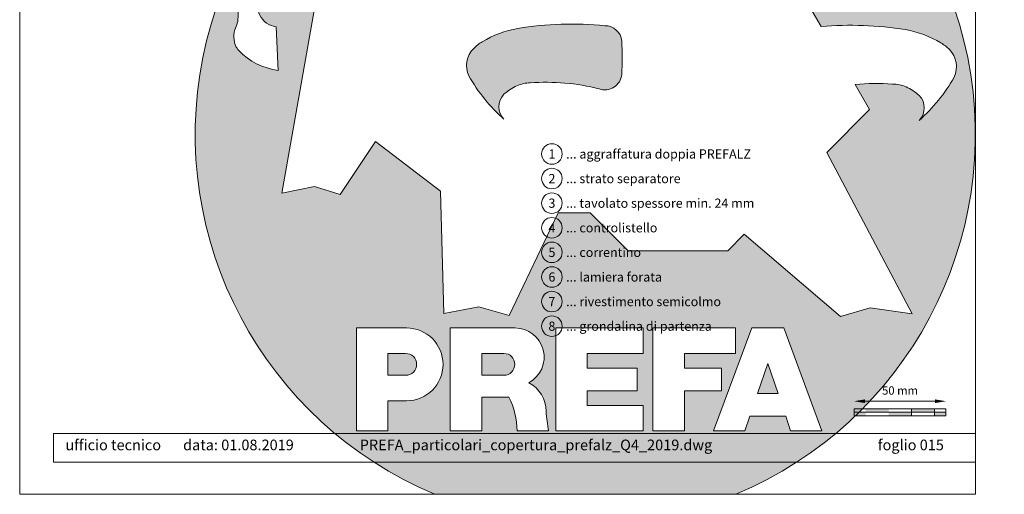
# Model space of a CAD drawing. Units: millimetres. Extents: x -10432 to 26190, y -8674 to -7202.
# Drawn here: x 849 to 1385, y -8674 to -8416 of the extents above; entities that cross this region are included whole.
import ezdxf
from ezdxf.enums import TextEntityAlignment as Align

# ---------------------------------------------------------------- set-up
doc = ezdxf.new("R2010")
doc.units = ezdxf.units.MM
doc.layers.get('Defpoints').update_dxf_attribs({"lineweight": 5})
for name, color, linetype, lineweight, true_color in [('07_Mauerwerk', 7, 'Continuous', 15, 0x8296a0), ('08_Bemassung', 7, 'Continuous', 5, 0x505f69), ('10_Blattrahmen', 7, 'Continuous', 20, 0x000000), ('99_Text_3_DE', 7, 'Continuous', 5, 0x505f69)]:
    doc.layers.add(name, color=color, linetype=linetype, lineweight=lineweight, true_color=true_color)
doc.layers.add('99_Text_2_DE', color=7, linetype='Continuous')
doc.layers.add('Hdgrd_hell', color=250, linetype='Continuous', lineweight=13)
doc.styles.add('Arial', font='arial.ttf')
doc.styles.add('PREFA_Standard', font='arial.ttf', dxfattribs={"height": 20})
doc.styles.add('Romans', font='romans.shx', dxfattribs={"width": 0.8})
doc.dimstyles.new('Maschinenbau$0', dxfattribs={"dimscale": 5, "dimtxt": 1, "dimasz": 1, "dimexe": 0.5, "dimexo": 0, "dimgap": 0.25, "dimtad": 1, "dimtxsty": 'Romans', "dimcen": 1, "dimazin": 2, "dimtp": 0.01, "dimtm": 0.01, "dimtfac": 1, "dimtix": 1, "dimtmove": 2, "dimatfit": 3, "dimfxl": 1, "dimarcsym": 0})

# ---------------------------------------------------------------- blocks, each defined once
blk = doc.blocks.new('*D78')
at = {"layer": '07_Mauerwerk', "color": 0, "transparency": 16777216}
blk.add_line((1309.426857709252, -8623.511955547729), (1347.426857709252, -8623.511955547729), dxfattribs=at)
for points in [[(1309.426857709252, -8622.511955547729), (1309.426857709252, -8624.511955547729), (1303.426857709252, -8623.511955547729)], [(1347.426857709252, -8622.511955547729), (1347.426857709252, -8624.511955547729), (1353.426857709252, -8623.511955547729)]]:
    blk.add_solid(points, dxfattribs=at)
at = {"layer": 'Defpoints', "color": 0, "transparency": 16777216}
for p in [(1303.426857709252, -8627.67544875876), (1353.426857709252, -8623.511955547729), (1353.426857709252, -8627.67544875876)]:
    blk.add_point(p, dxfattribs=at)
at = {"layer": '07_Mauerwerk', "color": 0, "transparency": 16777216, "insert": (1328.426857709252, -8618.261955547729), "char_height": 4.5, "attachment_point": 5, "style": 'Romans'}
blk.add_mtext('50 mm', dxfattribs=at)
blk = doc.blocks.new('A$C3A5B5D45')
at = {"layer": 'Hdgrd_hell'}
h = blk.add_hatch(color=256, dxfattribs=at)
h.dxf.hatch_style = 1
h.paths.add_polyline_path([(-138.5169126729597, 48.69900713714787), (-138.5169126729597, 127.8776936357649), (-71.3451637433318, 127.8776936357649), (-71.3451637433318, 108.2581960962821), (-114.2341916908845, 108.2581960962821), (-114.2341916908845, 97.04705464515291), (-75.91783388359909, 97.04705464515291), (-75.91783388359909, 79.52964612775986), (-114.2341916908845, 79.52964612775986), (-114.2341916908845, 68.31850467662798), (-71.3451637433318, 68.31850467662798), (-71.3451637433318, 48.69900713714787)], flags=16)
h.paths.add_polyline_path([(-63.70977923308965, 48.69900713714787), (-63.70977923308965, 127.8776936357649), (-0.3081177496787859, 127.8776936357649), (-0.3081177496787859, 108.2581960962821), (-39.42705825101439, 108.2581960962821), (-39.42705825101439, 97.04705464515291), (-10.95843396988494, 97.04705464515291), (-10.95843396988494, 79.52964612775986), (-39.42705825103621, 79.52964612775986), (-39.42705825103621, 48.69900713714787)], flags=16)
h.paths.add_polyline_path([(-144.0145334085682, 48.69900713714787), (-168.2972543906435, 48.69900713714787, 0.121611479332657), (-174.5608894012767, 74.62477174288915), (-195.4465729219737, 74.62477174288915), (-195.4465729219955, 48.69900713714787), (-219.729293904049, 48.69900713714787), (-219.729293904049, 127.8776936357649), (-169.8751429279801, 127.8776936357649, -0.776612108284443), (-159.1188973418648, 85.78152063925927, -0.2715588927950697), (-145.9364675636316, 63.75152354921306, 0.02434541649047828)], flags=16)
h.paths.add_polyline_path([(-17.21499824830244, 48.69900713714787), (12.17525039110478, 127.8776936357649), (24.52345170202898, 127.8776936357649), (36.87165301295317, 127.8776936357649), (66.26190165233857, 48.69900713714787), (42.1341036104277, 48.69900713714787), (38.36005530852708, 59.91014858827975), (10.68684809550905, 59.91014858827975), (6.912799793608428, 48.69900713714787)], flags=16)
h.paths.add_polyline_path([(-178.3623156010726, 91.44148391958493), (-195.4465729219737, 91.44148391958288), (-195.4465729219737, 108.2581960962821), (-178.3623156010726, 108.2581960962827, -1)], flags=0)
h.paths.add_polyline_path([(16.58379856722604, 77.42755710567008), (24.52345170202898, 100.4036613418707), (32.46310483681009, 77.42755710567008)], flags=0)
h.paths.add_polyline_path([(-174.3109862948622, 137.3396829271564), (-197.7579257123725, 144.124980532521), (-224.4929761170351, 138.8552643270682), (-227.1373847188515, 233.0278849904378), (-277.2446770824317, 271.2233714524771), (-304.3924605876819, 230.5079322322706), (-324.1602537506769, 236.6786963255806), (-349.1192831515655, 231.5829639836491), (-319.0517775542248, 401.3379454612011, 0.2764152699815586), (-364.7089138159154, 383.7230855971277, 0.5762430338794987), (-353.5036439593823, 359.5886865591199), (-352.1125170283267, 326.0079745103546, -0.1722430724175441), (-382.3401347745803, 341.3083594597813, -0.04026115715107969), (-384.5879186015809, 344.6293084152223, -0.1920052537885769), (-384.9093548082838, 358.4821067677169, 0.05195226007538383), (-383.083506172552, 363.6068300418558, 0.04372535659240664), (-382.8826082899905, 366.6394542768955), (-382.8826082899905, 374.6523887470223, -0.1539147210600023), (-377.5672539535408, 391.5105389332073, -0.05376608978935866), (-373.9642582437955, 396.1597864353687, -0.1891074373801332), (-321.0773829236095, 420.4328388935362, -0.01447782146827953), (-313.6824029434065, 420.5244667764589, 0.1739688520247412), (-270.3306566009469, 438.3219751936233, -0.01771094241901691), (-245.5018243784925, 462.9198132064346, -0.1086846362407494), (-148.2070725814337, 517.7087718140799, -0.08162839054741745), (-37.79639702185523, 536.1309001147081), (65.58332871281891, 359.6711724379518, -0.06105978905761692), (130.4274058972715, 357.3855508073405, -0.08894104778505131), (157.5189695913887, 347.2691449866868, -0.06727585778709512), (164.2369899297992, 341.9828745900106, -0.3152987888789261), (167.9719636730388, 320.8007859032421, -0.08186676373752932), (140.9814404458284, 287.5176836333856, 0.414213562373362), (140.981440445823, 306.7424914456085, 0.07149014067290456), (131.0015594345405, 313.3306119790348, 0.100450376638281), (120.4543440622401, 315.5016271356778, 0.04323846041830268), (91.69139294770139, 315.1070969162663), (102.8956695628076, 295.9824224574375), (69.9953517735994, 262.8832529114286), (135.5966755616901, 138.6781383778184), (103.3605723170331, 143.3444279789287), (80.52674489701167, 136.8024593385057), (6.330114971962757, 200.0010564880483), (-6.177322349911265, 187.1008946867273), (-82.71530261619046, 187.1008946867273), (-111.9940979046369, 216.5016831810306), (-136.5988479304651, 216.5016831810306)], flags=16)
h.paths.add_polyline_path([(-253.2166388639653, 71.82198638010459), (-267.5385130254363, 71.8219863801055), (-267.5385130254363, 48.69900713714787), (-291.8212340075115, 48.69900713714787), (-291.8212340075115, 127.8776936357649), (-253.2166388639598, 127.8776936357631, -1)], flags=16)
h.paths.add_polyline_path([(-253.9575665128432, 91.44148391958493), (-267.5385130254363, 91.44148391958288), (-267.5385130254363, 108.2581960962821), (-253.9575665128432, 108.2581960962827, -1)], flags=0)
h.paths.add_polyline_path([(-178.3100540382948, 288.4060170348009, -0.08186676373752033), (-205.3005772655015, 321.6891193046538, -0.3152987888790683), (-201.5656035222582, 342.8712079914296, -0.06727585778541038), (-194.8475831840078, 348.1574783879953, -0.08894104778563822), (-167.7560194897014, 358.2738842087558, -0.06317566697075064), (-100.6731247646803, 360.3553214841329, -0.3888787318520546), (-87.76381701276478, 348.5261203561211, -0.0333022410922028), (-87.76381701276114, 322.8628374965022, -0.4931454260314999), (-105.1052335642889, 311.815136731261, 0.08001401809553026), (-158.2020910201991, 316.383385452659, 0.0969191485700862), (-168.330173026965, 314.2189453804519, 0.07149014067294061), (-178.3100540382948, 307.6308248470152, 0.4142135623730988)], flags=0)
edge = h.paths.add_edge_path()
edge.add_line((-231.5652301865211, 1.105036062654108e-10), (2.637534635141492e-10, 1.105036062654108e-10))
edge.add_arc((-115.7826150931287, 276.7569078491022), 300, 292.7022363548454, 607.2977636451548)
h = blk.add_hatch(color=256, dxfattribs=at)
h.dxf.hatch_style = 1
h.paths.add_polyline_path([(-138.5169126729597, 48.69900713714787), (-138.5169126729597, 127.8776936357649), (-71.3451637433318, 127.8776936357649), (-71.3451637433318, 108.2581960962821), (-114.2341916908845, 108.2581960962821), (-114.2341916908845, 97.04705464515291), (-75.91783388359909, 97.04705464515291), (-75.91783388359909, 79.52964612775986), (-114.2341916908845, 79.52964612775986), (-114.2341916908845, 68.31850467662798), (-71.3451637433318, 68.31850467662798), (-71.3451637433318, 48.69900713714787)], flags=16)
h.paths.add_polyline_path([(-63.70977923308965, 48.69900713714787), (-63.70977923308965, 127.8776936357649), (-0.3081177496787859, 127.8776936357649), (-0.3081177496787859, 108.2581960962821), (-39.42705825101439, 108.2581960962821), (-39.42705825101439, 97.04705464515291), (-10.95843396988494, 97.04705464515291), (-10.95843396988494, 79.52964612775986), (-39.42705825103621, 79.52964612775986), (-39.42705825103621, 48.69900713714787)], flags=16)
h.paths.add_polyline_path([(-144.0145334085682, 48.69900713714787), (-168.2972543906435, 48.69900713714787, 0.121611479332657), (-174.5608894012767, 74.62477174288915), (-195.4465729219737, 74.62477174288915), (-195.4465729219955, 48.69900713714787), (-219.729293904049, 48.69900713714787), (-219.729293904049, 127.8776936357649), (-169.8751429279801, 127.8776936357649, -0.776612108284443), (-159.1188973418648, 85.78152063925927, -0.2715588927950697), (-145.9364675636316, 63.75152354921306, 0.02434541649047828)], flags=16)
h.paths.add_polyline_path([(-17.21499824830244, 48.69900713714787), (12.17525039110478, 127.8776936357649), (24.52345170202898, 127.8776936357649), (36.87165301295317, 127.8776936357649), (66.26190165233857, 48.69900713714787), (42.1341036104277, 48.69900713714787), (38.36005530852708, 59.91014858827975), (10.68684809550905, 59.91014858827975), (6.912799793608428, 48.69900713714787)], flags=16)
h.paths.add_polyline_path([(-178.3623156010726, 91.44148391958493), (-195.4465729219737, 91.44148391958288), (-195.4465729219737, 108.2581960962821), (-178.3623156010726, 108.2581960962827, -1)], flags=0)
h.paths.add_polyline_path([(16.58379856722604, 77.42755710567008), (24.52345170202898, 100.4036613418707), (32.46310483681009, 77.42755710567008)], flags=0)
h.paths.add_polyline_path([(-174.3109862948622, 137.3396829271564), (-197.7579257123725, 144.124980532521), (-224.4929761170351, 138.8552643270682), (-227.1373847188515, 233.0278849904378), (-277.2446770824317, 271.2233714524771), (-304.3924605876819, 230.5079322322706), (-324.1602537506769, 236.6786963255806), (-349.1192831515655, 231.5829639836491), (-319.0517775542248, 401.3379454612011, 0.2764152699815586), (-364.7089138159154, 383.7230855971277, 0.5762430338794987), (-353.5036439593823, 359.5886865591199), (-352.1125170283267, 326.0079745103546, -0.1722430724175441), (-382.3401347745803, 341.3083594597813, -0.04026115715107969), (-384.5879186015809, 344.6293084152223, -0.1920052537885769), (-384.9093548082838, 358.4821067677169, 0.05195226007538383), (-383.083506172552, 363.6068300418558, 0.04372535659240664), (-382.8826082899905, 366.6394542768955), (-382.8826082899905, 374.6523887470223, -0.1539147210600023), (-377.5672539535408, 391.5105389332073, -0.05376608978935866), (-373.9642582437955, 396.1597864353687, -0.1891074373801332), (-321.0773829236095, 420.4328388935362, -0.01447782146827953), (-313.6824029434065, 420.5244667764589, 0.1739688520247412), (-270.3306566009469, 438.3219751936233, -0.01771094241901691), (-245.5018243784925, 462.9198132064346, -0.1086846362407494), (-148.2070725814337, 517.7087718140799, -0.08162839054741745), (-37.79639702185523, 536.1309001147081), (65.58332871281891, 359.6711724379518, -0.06105978905761692), (130.4274058972715, 357.3855508073405, -0.08894104778505131), (157.5189695913887, 347.2691449866868, -0.06727585778709512), (164.2369899297992, 341.9828745900106, -0.3152987888789261), (167.9719636730388, 320.8007859032421, -0.08186676373752932), (140.9814404458284, 287.5176836333856, 0.414213562373362), (140.981440445823, 306.7424914456085, 0.07149014067290456), (131.0015594345405, 313.3306119790348, 0.100450376638281), (120.4543440622401, 315.5016271356778, 0.04323846041830268), (91.69139294770139, 315.1070969162663), (102.8956695628076, 295.9824224574375), (69.9953517735994, 262.8832529114286), (135.5966755616901, 138.6781383778184), (103.3605723170331, 143.3444279789287), (80.52674489701167, 136.8024593385057), (6.330114971962757, 200.0010564880483), (-6.177322349911265, 187.1008946867273), (-82.71530261619046, 187.1008946867273), (-111.9940979046369, 216.5016831810306), (-136.5988479304651, 216.5016831810306)], flags=16)
h.paths.add_polyline_path([(-253.2166388639653, 71.82198638010459), (-267.5385130254363, 71.8219863801055), (-267.5385130254363, 48.69900713714787), (-291.8212340075115, 48.69900713714787), (-291.8212340075115, 127.8776936357649), (-253.2166388639598, 127.8776936357631, -1)], flags=16)
h.paths.add_polyline_path([(-253.9575665128432, 91.44148391958493), (-267.5385130254363, 91.44148391958288), (-267.5385130254363, 108.2581960962821), (-253.9575665128432, 108.2581960962827, -1)], flags=0)
h.paths.add_polyline_path([(-178.3100540382948, 288.4060170348009, -0.08186676373752033), (-205.3005772655015, 321.6891193046538, -0.3152987888790683), (-201.5656035222582, 342.8712079914296, -0.06727585778541038), (-194.8475831840078, 348.1574783879953, -0.08894104778563822), (-167.7560194897014, 358.2738842087558, -0.06317566697075064), (-100.6731247646803, 360.3553214841329, -0.3888787318520546), (-87.76381701276478, 348.5261203561211, -0.0333022410922028), (-87.76381701276114, 322.8628374965022, -0.4931454260314999), (-105.1052335642889, 311.815136731261, 0.08001401809553026), (-158.2020910201991, 316.383385452659, 0.0969191485700862), (-168.330173026965, 314.2189453804519, 0.07149014067294061), (-178.3100540382948, 307.6308248470152, 0.4142135623730988)], flags=0)
edge = h.paths.add_edge_path()
edge.add_line((-231.5652301865211, 1.105036062654108e-10), (2.637534635141492e-10, 1.105036062654108e-10))
edge.add_arc((-115.7826150931287, 276.7569078491022), 300, 292.7022363548454, 607.2977636451548)
at = {"layer": 'Hdgrd_hell', "lineweight": 5}
h = blk.add_hatch(color=256, dxfattribs=at)
h.dxf.hatch_style = 1
h.paths.add_polyline_path([(-167.7560194897159, 358.2738842087535, 0.08973075245355432), (-195.0682791108715, 348.026275475916, 0.07644858556923988), (-202.5318840308103, 341.8287303312165, 0.2945784186257484), (-205.3005772655019, 321.6891193046537, 0.08186676373752126), (-178.3100540382945, 288.4060170348006, -0.4664113155868267), (-176.491050820425, 309.1566220264003, -0.08203053607731886), (-164.5084726906617, 315.7967109659733, -0.0932735129276712), (-102.6967724266422, 311.1926203504432, 0.4347304626860026), (-87.76381701276051, 322.8628374965113, 0.03330224109213656), (-87.76381701276114, 348.5261203560793, 0.3323588772038694), (-98.09817828573338, 360.0969173298142, 0.06561203183448068)])
h = blk.add_hatch(color=256, dxfattribs=at)
h.dxf.hatch_style = 1
h.paths.add_polyline_path([(-167.7560194897159, 358.2738842087535, 0.08973075245355432), (-195.0682791108715, 348.026275475916, 0.07644858556923988), (-202.5318840308103, 341.8287303312165, 0.2945784186257484), (-205.3005772655019, 321.6891193046537, 0.08186676373752126), (-178.3100540382945, 288.4060170348006, -0.4664113155868267), (-176.491050820425, 309.1566220264003, -0.08203053607731886), (-164.5084726906617, 315.7967109659733, -0.0932735129276712), (-102.6967724266422, 311.1926203504432, 0.4347304626860026), (-87.76381701276051, 322.8628374965113, 0.03330224109213656), (-87.76381701276114, 348.5261203560793, 0.3323588772038694), (-98.09817828573338, 360.0969173298142, 0.06561203183448068)])
h = blk.add_hatch(color=256, dxfattribs=at)
h.dxf.hatch_style = 1
h.paths.add_polyline_path([(-253.9575665128214, 108.2581960962821), (-267.5385130254363, 108.2581960962821), (-267.5385130254363, 91.44148391958288), (-253.9575665128432, 91.44148391958561, 1)])
h = blk.add_hatch(color=256, dxfattribs=at)
h.dxf.hatch_style = 1
h.paths.add_polyline_path([(-253.9575665128214, 108.2581960962821), (-267.5385130254363, 108.2581960962821), (-267.5385130254363, 91.44148391958288), (-253.9575665128432, 91.44148391958561, 1)])
h = blk.add_hatch(color=256, dxfattribs=at)
h.dxf.hatch_style = 1
h.paths.add_polyline_path([(-178.3623156010726, 108.2581960962828), (-195.4465729219737, 108.2581960962821), (-195.4465729219737, 91.44148391958288), (-178.3623156010726, 91.4414839195849, 1)])
h = blk.add_hatch(color=256, dxfattribs=at)
h.dxf.hatch_style = 1
h.paths.add_polyline_path([(-178.3623156010726, 108.2581960962828), (-195.4465729219737, 108.2581960962821), (-195.4465729219737, 91.44148391958288), (-178.3623156010726, 91.4414839195849, 1)])
h = blk.add_hatch(color=256, dxfattribs=at)
h.dxf.hatch_style = 1
h.paths.add_polyline_path([(16.58379856722604, 77.42755710567008), (32.46310483681009, 77.42755710567008), (24.52345170202898, 100.4036613418707)])
h = blk.add_hatch(color=256, dxfattribs=at)
h.dxf.hatch_style = 1
h.paths.add_polyline_path([(16.58379856722604, 77.42755710567008), (32.46310483681009, 77.42755710567008), (24.52345170202898, 100.4036613418707)])
for p, q in [((-291.8212340075115, 127.8776936357649), (-253.2166388639598, 127.8776936357649)), ((-291.8212340075115, 127.8776936357649), (-291.8212340075115, 48.69900713714787)), ((-291.8212340075115, 127.8776936357649), (-253.2166388639598, 127.8776936357649)), ((-291.8212340075115, 127.8776936357649), (-291.8212340075115, 48.69900713714787)), ((-219.729293904049, 127.8776936357649), (-169.8751429279801, 127.8776936357649)), ((-219.729293904049, 127.8776936357649), (-219.729293904049, 48.69900713714787)), ((-219.729293904049, 127.8776936357649), (-169.8751429279801, 127.8776936357649)), ((-219.729293904049, 127.8776936357649), (-219.729293904049, 48.69900713714787)), ((-138.5169126729597, 127.8776936357649), (-138.5169126729597, 48.69900713714787)), ((-138.5169126729597, 127.8776936357649), (-71.3451637433318, 127.8776936357649)), ((-138.5169126729597, 127.8776936357649), (-138.5169126729597, 48.69900713714787)), ((-138.5169126729597, 127.8776936357649), (-71.3451637433318, 127.8776936357649)), ((-71.3451637433318, 127.8776936357649), (-71.3451637433318, 108.2581960962821)), ((-71.3451637433318, 127.8776936357649), (-71.3451637433318, 108.2581960962821)), ((-63.70977923308965, 127.8776936357649), (-0.3081177496787859, 127.8776936357649)), ((-63.70977923308965, 127.8776936357649), (-63.70977923308965, 48.69900713714787)), ((-63.70977923308965, 127.8776936357649), (-0.3081177496787859, 127.8776936357649)), ((-63.70977923308965, 127.8776936357649), (-63.70977923308965, 48.69900713714787)), ((12.17525039110478, 127.8776936357649), (-17.21499824830244, 48.69900713714787)), ((12.17525039110478, 127.8776936357649), (-17.21499824830244, 48.69900713714787)), ((-0.3081177496787859, 127.8776936357649), (-0.3081177496787859, 108.2581960962821)), ((-0.3081177496787859, 127.8776936357649), (-0.3081177496787859, 108.2581960962821)), ((12.17525039110478, 127.8776936357649), (24.52345170202898, 127.8776936357649)), ((12.17525039110478, 127.8776936357649), (24.52345170202898, 127.8776936357649)), ((36.87165301295317, 127.8776936357649), (24.52345170202898, 127.8776936357649)), ((36.87165301295317, 127.8776936357649), (24.52345170202898, 127.8776936357649)), ((36.87165301295317, 127.8776936357649), (66.26190165233857, 48.69900713714787)), ((36.87165301295317, 127.8776936357649), (66.26190165233857, 48.69900713714787)), ((-267.5385130254363, 108.2581960962821), (-253.9575665128214, 108.2581960962821)), ((-267.5385130254363, 108.2581960962821), (-267.5385130254363, 91.44148391958288)), ((-267.5385130254363, 108.2581960962821), (-253.9575665128214, 108.2581960962821)), ((-267.5385130254363, 108.2581960962821), (-267.5385130254363, 91.44148391958288)), ((-195.4465729219737, 108.2581960962821), (-178.3623156010726, 108.2581960962821)), ((-195.4465729219737, 108.2581960962821), (-195.4465729219737, 91.44148391958288)), ((-195.4465729219737, 108.2581960962821), (-178.3623156010726, 108.2581960962821)), ((-195.4465729219737, 108.2581960962821), (-195.4465729219737, 91.44148391958288)), ((-114.2341916908845, 108.2581960962821), (-114.2341916908845, 97.04705464515291)), ((-114.2341916908845, 108.2581960962821), (-71.3451637433318, 108.2581960962821)), ((-114.2341916908845, 108.2581960962821), (-114.2341916908845, 97.04705464515291)), ((-114.2341916908845, 108.2581960962821), (-71.3451637433318, 108.2581960962821)), ((-39.42705825101439, 108.2581960962821), (-0.3081177496787859, 108.2581960962821)), ((-39.42705825101439, 108.2581960962821), (-39.42705825101439, 97.04705464515291)), ((-39.42705825101439, 108.2581960962821), (-0.3081177496787859, 108.2581960962821)), ((-39.42705825101439, 108.2581960962821), (-39.42705825101439, 97.04705464515291)), ((24.52345170202898, 100.4036613418707), (16.58379856722604, 77.42755710567008)), ((24.52345170202898, 100.4036613418707), (16.58379856722604, 77.42755710567008)), ((24.52345170202898, 100.4036613418707), (32.46310483681009, 77.42755710567008)), ((24.52345170202898, 100.4036613418707), (32.46310483681009, 77.42755710567008)), ((-267.5385130254363, 91.44148391958288), (-253.9575665128432, 91.44148391958288)), ((-267.5385130254363, 91.44148391958288), (-253.9575665128432, 91.44148391958288)), ((-195.4465729219737, 91.44148391958288), (-178.3623156010726, 91.44148391958288)), ((-195.4465729219737, 91.44148391958288), (-178.3623156010726, 91.44148391958288)), ((-114.2341916908845, 97.04705464515291), (-75.91783388359909, 97.04705464515291)), ((-114.2341916908845, 97.04705464515291), (-75.91783388359909, 97.04705464515291)), ((-75.91783388359909, 97.04705464515291), (-75.91783388359909, 79.52964612775986)), ((-75.91783388359909, 97.04705464515291), (-75.91783388359909, 79.52964612775986)), ((-39.42705825101439, 97.04705464515291), (-10.95843396988494, 97.04705464515291)), ((-39.42705825101439, 97.04705464515291), (-10.95843396988494, 97.04705464515291)), ((-10.95843396988494, 79.52964612775986), (-10.95843396988494, 97.04705464515291)), ((-10.95843396988494, 79.52964612775986), (-10.95843396988494, 97.04705464515291)), ((-114.2341916908845, 79.52964612775986), (-75.91783388359909, 79.52964612775986)), ((-114.2341916908845, 79.52964612775986), (-114.2341916908845, 68.31850467662798)), ((-114.2341916908845, 79.52964612775986), (-75.91783388359909, 79.52964612775986)), ((-114.2341916908845, 79.52964612775986), (-114.2341916908845, 68.31850467662798)), ((-39.42705825103621, 79.52964612775986), (-10.95843396988494, 79.52964612775986)), ((-39.42705825103621, 79.52964612775986), (-39.42705825103621, 48.69900713714787)), ((-39.42705825103621, 79.52964612775986), (-10.95843396988494, 79.52964612775986)), ((-39.42705825103621, 79.52964612775986), (-39.42705825103621, 48.69900713714787)), ((16.58379856722604, 77.42755710567008), (32.46310483681009, 77.42755710567008)), ((16.58379856722604, 77.42755710567008), (32.46310483681009, 77.42755710567008)), ((-267.5385130254363, 71.8219863801055), (-267.5385130254363, 48.69900713714787)), ((-253.2166388639598, 71.82198638010277), (-267.5385130254363, 71.8219863801055)), ((-267.5385130254363, 71.8219863801055), (-267.5385130254363, 48.69900713714787)), ((-253.2166388639598, 71.82198638010277), (-267.5385130254363, 71.8219863801055)), ((-195.4465729219737, 74.62477174288915), (-195.4465729219955, 48.69900713714787)), ((-174.5608894012912, 74.62477174288915), (-195.4465729219737, 74.62477174288915)), ((-195.4465729219737, 74.62477174288915), (-195.4465729219955, 48.69900713714787)), ((-174.5608894012912, 74.62477174288915), (-195.4465729219737, 74.62477174288915)), ((-114.2341916908845, 68.31850467662798), (-71.3451637433318, 68.31850467662798)), ((-114.2341916908845, 68.31850467662798), (-71.3451637433318, 68.31850467662798)), ((-71.3451637433318, 68.31850467662798), (-71.3451637433318, 48.69900713714787)), ((-71.3451637433318, 68.31850467662798), (-71.3451637433318, 48.69900713714787)), ((10.68684809550905, 59.91014858827975), (6.912799793608428, 48.69900713714787)), ((10.68684809550905, 59.91014858827975), (6.912799793608428, 48.69900713714787)), ((10.68684809550905, 59.91014858827975), (38.36005530852708, 59.91014858827975)), ((10.68684809550905, 59.91014858827975), (38.36005530852708, 59.91014858827975)), ((38.36005530852708, 59.91014858827975), (42.1341036104277, 48.69900713714787)), ((38.36005530852708, 59.91014858827975), (42.1341036104277, 48.69900713714787)), ((-291.8212340075115, 48.69900713714787), (-267.5385130254363, 48.69900713714787)), ((-291.8212340075115, 48.69900713714787), (-267.5385130254363, 48.69900713714787)), ((-291.8212340075115, 48.69900713714787), (-267.5385130254363, 48.69900713714787)), ((-291.8212340075115, 48.69900713714787), (-267.5385130254363, 48.69900713714787)), ((-219.729293904049, 48.69900713714787), (-195.4465729219955, 48.69900713714787)), ((-219.729293904049, 48.69900713714787), (-195.4465729219955, 48.69900713714787)), ((-219.729293904049, 48.69900713714787), (-195.4465729219955, 48.69900713714787)), ((-219.729293904049, 48.69900713714787), (-195.4465729219955, 48.69900713714787)), ((-168.2972543906435, 48.69900713714787), (-144.0145334085682, 48.69900713714787)), ((-168.2972543906435, 48.69900713714787), (-144.0145334085682, 48.69900713714787)), ((-168.2972543906435, 48.69900713714787), (-144.0145334085682, 48.69900713714787)), ((-168.2972543906435, 48.69900713714787), (-144.0145334085682, 48.69900713714787)), ((-138.5169126729597, 48.69900713714787), (-71.3451637433318, 48.69900713714787)), ((-138.5169126729597, 48.69900713714787), (-71.3451637433318, 48.69900713714787)), ((-63.70977923308965, 48.69900713714787), (-39.42705825103621, 48.69900713714787)), ((-63.70977923308965, 48.69900713714787), (-39.42705825103621, 48.69900713714787)), ((-17.21499824830244, 48.69900713714787), (6.912799793608428, 48.69900713714787)), ((-17.21499824830244, 48.69900713714787), (6.912799793608428, 48.69900713714787)), ((42.1341036104277, 48.69900713714787), (66.26190165233857, 48.69900713714787)), ((42.1341036104277, 48.69900713714787), (66.26190165233857, 48.69900713714787))]:
    blk.add_line(p, q, dxfattribs=at)
blk.add_lwpolyline([(-384.5879186015227, 344.6293084150836, -0.1920052537907404), (-384.9093548082819, 358.4821067677219, 0.05195226007530648), (-383.083506172552, 363.6068300418535, 0.04372535659244138), (-382.8826082899905, 366.6394542768955), (-382.8826082899905, 374.6523887470355, -0.1539147210598234), (-377.5672539535444, 391.5105389332009, -0.0535037034605183), (-373.9841700411562, 396.1391088641628, -0.1892007271693883), (-321.0773829236132, 420.4328388935362, -0.01447782146828666), (-313.6824029434065, 420.5244667764589, 0.1739688520246927), (-270.330656600956, 438.3219751936138, -0.01771094241902263), (-245.5018243784943, 462.9198132064337, -0.108684636240751), (-148.2070725814337, 517.7087718140799, -0.08162839054741748), (-37.79639702185523, 536.1309001147081), (65.58332871281891, 359.6711724379518, -0.06105978905761925), (130.4274058972733, 357.38555080734, -0.08973075245363511), (157.7396655184275, 347.1379420745031, -0.06525551501101343), (164.2369899297992, 341.9828745900111, -0.3152987888789802), (167.971963673037, 320.8007859032393, -0.08186676373751801), (140.9814404458302, 287.5176836333874, 0.414213562373083), (140.9814404458302, 306.7424914456012, 0.07149014067297983), (131.0015594345386, 313.3306119790357, 0.1004503766383039), (120.4543440622365, 315.5016271356778, 0.04323846041829638), (91.69139294770139, 315.1070969162663), (102.8956695628076, 295.9824224574375), (69.9953517735994, 262.8832529114286), (135.5966755616901, 138.6781383778184), (103.3605723170331, 143.3444279789287), (80.52674489701167, 136.8024593385057), (6.330114971962757, 200.0010564880483), (-6.177322349911265, 187.1008946867273), (-82.71530261619046, 187.1008946867273), (-111.9940979046369, 216.5016831810306), (-136.5988479304651, 216.5016831810306), (-174.3109862948622, 137.3396829271564), (-197.7579257123725, 144.124980532521), (-224.4929761170351, 138.8552643270682), (-227.1373847188515, 233.0278849904378), (-277.2446770824317, 271.2233714524771), (-304.3924605876819, 230.5079322322706), (-324.1602537506769, 236.6786963255806), (-349.1192831515655, 231.5829639836491), (-319.0517775542248, 401.3379454612011, 0.2764152699815495), (-364.7089138159135, 383.7230855971291, 0.57624303387953), (-353.5036439593823, 359.5886865591199), (-352.1125170283267, 326.0079745103546, -0.1722430724175527), (-382.3401347745821, 341.3083594597827, -0.0431124520862662), (-384.7262574247725, 344.8772954157218)], format="xyb", dxfattribs=at)
blk.add_lwpolyline([(-384.5879186015227, 344.6293084150836, -0.1920052537907404), (-384.9093548082819, 358.4821067677219, 0.05195226007530648), (-383.083506172552, 363.6068300418535, 0.04372535659244138), (-382.8826082899905, 366.6394542768955), (-382.8826082899905, 374.6523887470355, -0.1539147210598234), (-377.5672539535444, 391.5105389332009, -0.0535037034605183), (-373.9841700411562, 396.1391088641628, -0.1892007271693883), (-321.0773829236132, 420.4328388935362, -0.01447782146828666), (-313.6824029434065, 420.5244667764589, 0.1739688520246927), (-270.330656600956, 438.3219751936138, -0.01771094241902263), (-245.5018243784943, 462.9198132064337, -0.108684636240751), (-148.2070725814337, 517.7087718140799, -0.08162839054741748), (-37.79639702185523, 536.1309001147081), (65.58332871281891, 359.6711724379518, -0.06105978905761925), (130.4274058972733, 357.38555080734, -0.08973075245363511), (157.7396655184275, 347.1379420745031, -0.06525551501101343), (164.2369899297992, 341.9828745900111, -0.3152987888789802), (167.971963673037, 320.8007859032393, -0.08186676373751801), (140.9814404458302, 287.5176836333874, 0.414213562373083), (140.9814404458302, 306.7424914456012, 0.07149014067297983), (131.0015594345386, 313.3306119790357, 0.1004503766383039), (120.4543440622365, 315.5016271356778, 0.04323846041829638), (91.69139294770139, 315.1070969162663), (102.8956695628076, 295.9824224574375), (69.9953517735994, 262.8832529114286), (135.5966755616901, 138.6781383778184), (103.3605723170331, 143.3444279789287), (80.52674489701167, 136.8024593385057), (6.330114971962757, 200.0010564880483), (-6.177322349911265, 187.1008946867273), (-82.71530261619046, 187.1008946867273), (-111.9940979046369, 216.5016831810306), (-136.5988479304651, 216.5016831810306), (-174.3109862948622, 137.3396829271564), (-197.7579257123725, 144.124980532521), (-224.4929761170351, 138.8552643270682), (-227.1373847188515, 233.0278849904378), (-277.2446770824317, 271.2233714524771), (-304.3924605876819, 230.5079322322706), (-324.1602537506769, 236.6786963255806), (-349.1192831515655, 231.5829639836491), (-319.0517775542248, 401.3379454612011, 0.2764152699815495), (-364.7089138159135, 383.7230855971291, 0.57624303387953), (-353.5036439593823, 359.5886865591199), (-352.1125170283267, 326.0079745103546, -0.1722430724175527), (-382.3401347745821, 341.3083594597827, -0.0431124520862662), (-384.7262574247725, 344.8772954157218)], format="xyb", dxfattribs=at)
blk.add_lwpolyline([(-168.3301730269595, 314.2189453804547, -0.09691914857004028), (-158.2020910201973, 316.383385452659, -0.0800140180955403), (-105.1052335642817, 311.8151367312591, 0.4931454260313062), (-87.76381701276114, 322.8628374965026, 0.03330224109214772), (-87.76381701276114, 348.5261203560792, 0.3888787318529912), (-100.6731247646821, 360.3553214841329, 0.06317566697076371), (-167.756019489716, 358.2738842087535, 0.08973075245354943), (-195.0682791108702, 348.0262754759167, 0.06525551501101343), (-201.5656035222637, 342.8712079914246, 0.3152987888789803), (-205.3005772655015, 321.6891193046529, 0.08186676373751868), (-178.3100540382948, 288.4060170348009, -0.414213562373083), (-178.3100540382948, 307.6308248470148, -0.07149014067297986)], format="xyb", close=True, dxfattribs=at)
blk.add_lwpolyline([(-168.3301730269595, 314.2189453804547, -0.09691914857004028), (-158.2020910201973, 316.383385452659, -0.0800140180955403), (-105.1052335642817, 311.8151367312591, 0.4931454260313062), (-87.76381701276114, 322.8628374965026, 0.03330224109214772), (-87.76381701276114, 348.5261203560792, 0.3888787318529912), (-100.6731247646821, 360.3553214841329, 0.06317566697076371), (-167.756019489716, 358.2738842087535, 0.08973075245354943), (-195.0682791108702, 348.0262754759167, 0.06525551501101343), (-201.5656035222637, 342.8712079914246, 0.3152987888789803), (-205.3005772655015, 321.6891193046529, 0.08186676373751868), (-178.3100540382948, 288.4060170348009, -0.414213562373083), (-178.3100540382948, 307.6308248470148, -0.07149014067297986)], format="xyb", close=True, dxfattribs=at)
for centre, radius, start, end in [((-115.7826150931287, 276.7569078491022), 300, 292.7022363547908, 247.2977636452092), ((-115.7826150931287, 276.7569078491022), 300, 292.7022363547908, 247.2977636452092), ((-253.2166388639598, 99.84984000793384), 28.02785362782914, 270, 90), ((-253.2166388639598, 99.84984000793384), 28.02785362782914, 270, 90), ((-169.8751429279801, 105.4554107335011), 22.42228290226371, 298.6666155529247, 90), ((-169.8751429279801, 105.4554107335011), 22.42228290226371, 298.6666155529247, 90), ((-253.9575665128432, 99.84984000793384), 8.40835608834894, 270, 90), ((-253.9575665128432, 99.84984000793384), 8.40835608834894, 270, 90), ((-178.3623156010726, 99.84984000793384), 8.40835608834894, 270, 90), ((-178.3623156010726, 99.84984000793384), 8.40835608834894, 270, 90), ((-171.31312127415, 63.52558878388618), 25.3776594677626, 0.5101053357229699, 61.28127147623456), ((-171.31312127415, 63.52558878388618), 25.3776594677626, 0.5101053357229699, 61.28127147623456), ((-223.9371482094211, 48.97599839149871), 55.64058328522357, 359.7147676308289, 27.44987267354194), ((-223.9371482094211, 48.97599839149871), 55.64058328522357, 359.7147676308289, 27.44987267354194), ((9.505270072360872, 75.94966630770114), 155.919621876316, 184.4870363140896, 190.0654928339349), ((9.505270072360872, 75.94966630770114), 155.919621876316, 184.4870363140896, 190.0654928339349)]:
    blk.add_arc(centre, radius, start, end, dxfattribs=at)

msp = doc.modelspace()

# ---------------------------------------------------------------- hatches: boundary and pattern name
at = {"layer": '07_Mauerwerk'}
h = msp.add_hatch(color=256, dxfattribs=at)
h.paths.add_polyline_path([(1309.676857709252, -8629.55044875876), (1303.426857709252, -8629.55044875876), (1303.426857709252, -8631.42544875876), (1309.676857709252, -8631.42544875876)])
h.paths.add_polyline_path([(1322.176857709252, -8627.67544875876), (1309.676857709252, -8627.67544875876), (1309.676857709252, -8629.55044875876), (1322.176857709252, -8629.55044875876)])
h.paths.add_polyline_path([(1334.676857709252, -8629.55044875876), (1322.176857709252, -8629.55044875876), (1322.176857709252, -8631.42544875876), (1334.676857709252, -8631.42544875876)])
h.paths.add_polyline_path([(1347.176857709252, -8627.67544875876), (1334.676857709252, -8627.67544875876), (1334.676857709252, -8629.55044875876), (1347.176857709252, -8629.55044875876)])
h.paths.add_polyline_path([(1353.426857709252, -8629.55044875876), (1347.176857709252, -8629.55044875876), (1347.176857709252, -8631.42544875876), (1353.426857709252, -8631.42544875876)])

# ---------------------------------------------------------------- linework, layer by layer
for p, q in [((1353.426857709252, -8627.67544875876), (1303.426857709252, -8627.67544875876)), ((1303.426857709252, -8631.42544875876), (1303.426857709252, -8627.67544875876)), ((1334.676857709252, -8631.42544875876), (1334.676857709252, -8627.67544875876)), ((1347.176857709252, -8631.42544875876), (1347.176857709252, -8627.67544875876)), ((1353.426857709252, -8631.42544875876), (1353.426857709252, -8627.67544875876)), ((1303.426857709252, -8629.55044875876), (1353.426857709252, -8629.55044875876)), ((1353.426857709252, -8631.42544875876), (1303.426857709252, -8631.42544875876))]:
    msp.add_line(p, q, dxfattribs=at)
at = {"layer": '08_Bemassung'}
for centre in [(1138.813629671588, -8488.836471975701), (1138.813629671588, -8502.236510955223), (1138.813629671588, -8515.636549934748), (1138.813629671588, -8529.03658891427), (1138.813629671588, -8542.436627893796), (1138.813629671588, -8555.836666873318), (1138.813629671588, -8569.236705852843), (1138.813629671588, -8582.636744832365)]:
    msp.add_circle(centre, 5.600016289950204, dxfattribs=at)
at = {"layer": '10_Blattrahmen'}
for p, q in [((867.3848375445873, -8641.042449693909), (867.3848375445873, -8656.626474309931)), ((1369.447443549503, -8641.042449693916), (867.38483754451, -8641.042449693916)), ((867.3848375445873, -8656.626474309931), (1369.447443549503, -8656.626474309931)), ((867.38483754451, -8656.626474309924), (1369.447443549503, -8656.626474309924))]:
    msp.add_line(p, q, dxfattribs=at)
msp.add_lwpolyline([(848.9274706224192, -8674.155284253065), (1369.447443549503, -8674.155284253065), (1369.447443549503, -7937.9913225419), (848.9274706224192, -7937.9913225419)], close=True, dxfattribs=at)

# ---------------------------------------------------------------- block references
at = {"layer": 'Hdgrd_hell', "xscale": 0.7081912830101325, "yscale": 0.7081912830101325, "zscale": 0.7081912830101325}
msp.add_blockref('A$C3A5B5D45', (1238.986297379535, -8674.155284253073), dxfattribs=at)

# ---------------------------------------------------------------- texts
at = {"layer": '08_Bemassung', "style": 'PREFA_Standard'}
for s, p in [('1', (1138.813629671588, -8488.836471975701)), ('2', (1138.813629671588, -8502.236510955223)), ('3', (1138.813629671588, -8515.636549934748)), ('4', (1138.813629671588, -8529.03658891427)), ('5', (1138.813629671588, -8542.436627893796)), ('6', (1138.813629671588, -8555.836666873318)), ('7', (1138.813629671588, -8569.236705852843)), ('8', (1138.813629671588, -8582.636744832365))]:
    msp.add_text(s, height=5.000014544598396, dxfattribs=at).set_placement(p, align=Align.MIDDLE_CENTER)
at = {"layer": '99_Text_2_DE', "char_height": 5.8, "attachment_point": 1, "line_spacing_factor": 0.6666666666666667, "style": 'Arial'}
for s, width, insert in [('ufficio tecnico', 133.1485125919055, (873.7982237059582, -8644.4255305775)), ('data: 01.08.2019', 133.1485125919055, (937.9320853204395, -8644.4255305775)), ('PREFA_particolari_copertura_prefalz_Q4_2019.dwg', 231.0687211973193, (1034.132877742161, -8644.4255305775)), ('foglio 015', 231.0687211973193, (1316.321868845881, -8644.4255305775))]:
    msp.add_mtext_dynamic_manual_height_columns(s, width=width, gutter_width=12.5, heights=[0], dxfattribs=dict(at, insert=insert))
at = {"layer": '99_Text_3_DE', "style": 'PREFA_Standard'}
for s, p in [('... aggraffatura doppia PREFALZ', (1146.553857535936, -8488.836471975701)), ('... strato separatore', (1146.553857535936, -8502.236510955223)), ('... tavolato spessore min. 24 mm', (1146.553857535936, -8515.636549934748)), ('... controlistello', (1146.553857535936, -8529.03658891427)), ('... correntino', (1146.553857535936, -8542.436627893796)), ('... lamiera forata', (1146.553857535936, -8555.836666873318)), ('... rivestimento semicolmo', (1146.553857535936, -8569.236705852843)), ('... grondalina di partenza', (1146.553857535936, -8582.636744832365))]:
    msp.add_text(s, height=5.000014544598396, dxfattribs=at).set_placement(p, align=Align.MIDDLE_LEFT)

# ---------------------------------------------------------------- dimensions: what is measured, and where the dimension line sits
at = {"layer": '07_Mauerwerk'}
dim = msp.add_linear_dim(base=(1353.426857709252, -8623.511955547729), p1=(1303.426857709252, -8627.67544875876), p2=(1353.426857709252, -8627.67544875876), dimstyle='Maschinenbau$0', override={"dimscale": 3, "dimtxt": 1.5, "dimasz": 2, "dimgap": 1, "dimpost": ' mm', "dimse1": 1, "dimse2": 1, "dimlwd": 65535}, dxfattribs=at)
dim.commit()
dim.dimension.update_dxf_attribs({"geometry": '*D78', "text_midpoint": (1328.426857709252, -8618.261955547729)})

doc.saveas('drawing.dxf')
